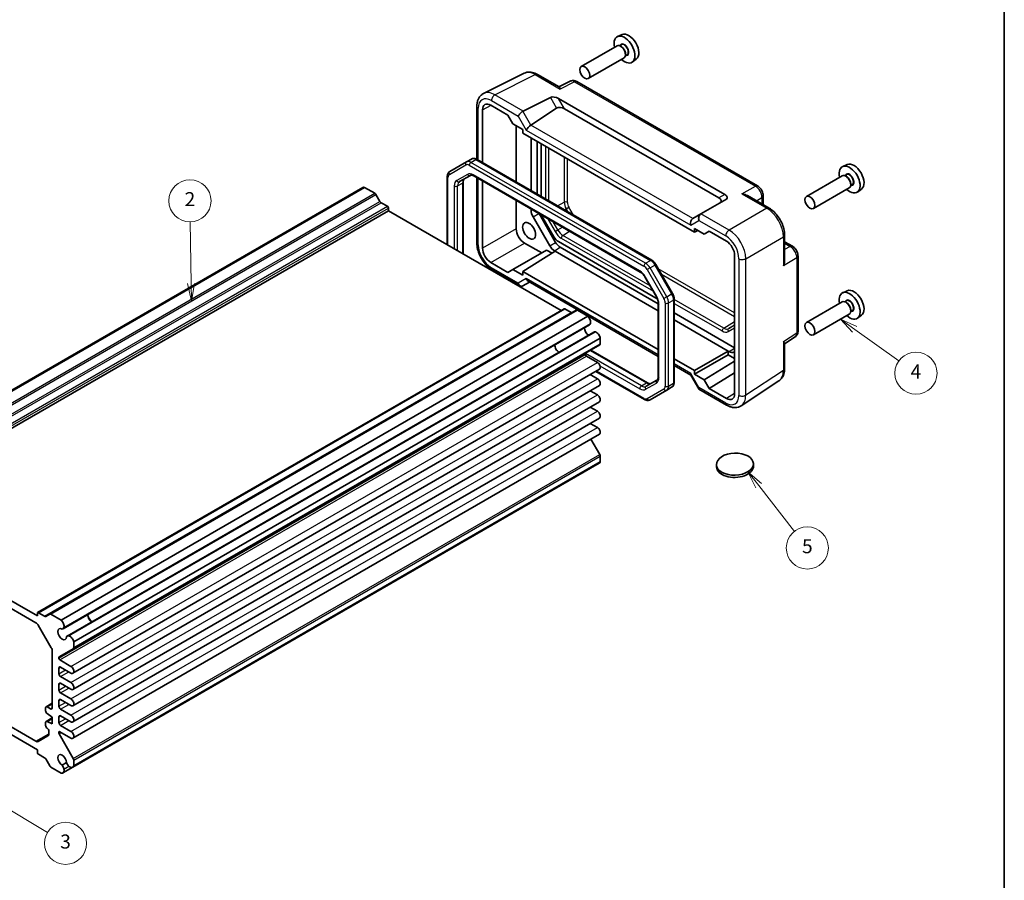
# Model space of a CAD drawing. Units: millimetres. Extents: x 22 to 2789, y 12 to 574.
# Drawn here: x 398 to 608, y 153 to 337 of the extents above; entities that cross this region are included whole.
import ezdxf

# ---------------------------------------------------------------- set-up
doc = ezdxf.new("R2010")
doc.units = ezdxf.units.MM
doc.header["$LTSCALE"] = 1.5
for name, color, linetype, lineweight in [('Border (ISO)', 7, 'Continuous', 35), ('Visible (ISO)', 7, 'Continuous', 35), ('Visible Narrow (ISO)', 7, 'Continuous', 25)]:
    doc.layers.add(name, color=color, linetype=linetype, lineweight=lineweight)
doc.layers.add('Symbol (TK)', color=100, linetype='Continuous', lineweight=18, true_color=0x00ff3f)
doc.styles.add('Note Text (TK2)', font='MS PGothic.ttf')

# ---------------------------------------------------------------- blocks, each defined once
blk = doc.blocks.new('図面枠 tk図枠')
at = {"layer": 'Border (ISO)'}
blk.add_line((405.5, 289), (405.5, 8), dxfattribs=at)
blk = doc.blocks.new('バルーン1')
at = {"layer": 'Symbol (TK)', "color": 100, "true_color": 0x00ff40}
for p, q in [((289.74, 187.3), (289.62, 196.08)), ((289.24, 187.3), (289.77, 184.8)), ((289.74, 187.3), (289.77, 184.8)), ((289.77, 184.8), (290.24, 187.31))]:
    blk.add_line(p, q, dxfattribs=at)
at = {"layer": 'Symbol (TK)'}
blk.add_circle((289.57, 199.08), 3, dxfattribs=at)
at = {"layer": 'Symbol (TK)', "color": 7, "insert": (289.57, 199.06), "char_height": 2, "attachment_point": 5, "style": 'Note Text (TK2)'}
blk.add_mtext('2', dxfattribs=at)
blk = doc.blocks.new('バルーン3')
at = {"layer": 'Symbol (TK)', "color": 100, "true_color": 0x00ff40}
for p, q in [((384.2, 180.77), (382.16, 182.23)), ((384.49, 181.18), (382.16, 182.23)), ((382.16, 182.23), (383.91, 180.37)), ((384.2, 180.77), (390.48, 176.28))]:
    blk.add_line(p, q, dxfattribs=at)
at = {"layer": 'Symbol (TK)'}
blk.add_circle((392.92, 174.54), 3, dxfattribs=at)
at = {"layer": 'Symbol (TK)', "color": 7, "insert": (392.92, 174.52), "char_height": 2, "attachment_point": 5, "style": 'Note Text (TK2)'}
blk.add_mtext('4', dxfattribs=at)
blk = doc.blocks.new('バルーン4')
at = {"layer": 'Symbol (TK)', "color": 100, "true_color": 0x00ff40}
for p, q in [((370.55, 158.53), (369.01, 160.51)), ((370.94, 158.84), (369.01, 160.51)), ((369.01, 160.51), (370.15, 158.23)), ((370.55, 158.53), (375.62, 152.01))]:
    blk.add_line(p, q, dxfattribs=at)
at = {"layer": 'Symbol (TK)'}
blk.add_circle((377.46, 149.65), 3, dxfattribs=at)
at = {"layer": 'Symbol (TK)', "color": 7, "insert": (377.46, 149.64), "char_height": 2, "attachment_point": 5, "style": 'Note Text (TK2)'}
blk.add_mtext('5', dxfattribs=at)
blk = doc.blocks.new('バルーン5')
at = {"layer": 'Symbol (TK)', "color": 100, "true_color": 0x00ff40}
for p, q in [((260.8, 114.23), (258.66, 115.52)), ((261.06, 114.66), (258.66, 115.52)), ((258.66, 115.52), (260.54, 113.8)), ((260.8, 114.23), (269.3, 109.13))]:
    blk.add_line(p, q, dxfattribs=at)
at = {"layer": 'Symbol (TK)'}
blk.add_circle((271.86, 107.59), 3, dxfattribs=at)
at = {"layer": 'Symbol (TK)', "color": 7, "insert": (271.86, 107.59), "char_height": 2, "attachment_point": 5, "style": 'Note Text (TK2)'}
blk.add_mtext('3', dxfattribs=at)

msp = doc.modelspace()

# ---------------------------------------------------------------- linework, layer by layer
for p, q in [((510.2603, 310.272), (510.2603, 299.0309)), ((510.9549, 298.6299), (510.9549, 309.871)), ((514.2735, 307.955), (514.2735, 298.2969)), ((514.9681, 298.2899), (514.9681, 307.554)), ((512.8547, 297.533), (514.2735, 298.2969)), ((514.3287, 296.682), (514.6912, 296.8913)), ((514.6912, 296.8913), (515.2823, 297.2326)), ((514.6912, 296.8913), (515.0537, 296.2634)), ((516.2358, 295.5809), (515.2823, 297.2326)), ((510.8143, 294.653), (510.9246, 294.7166)), ((510.8143, 294.653), (512.3193, 292.0462)), ((512.9104, 292.3874), (511.8862, 294.1614)), ((512.3193, 292.0462), (512.9104, 292.3874)), ((512.9104, 292.3874), (513.9346, 292.9788)), ((513.6568, 290.6343), (533.3046, 279.2906)), ((513.998, 291.2393), (515.423, 292.1195)), ((532.6101, 280.4936), (513.998, 291.2393)), ((550.6711, 274.7001), (534.3502, 284.123)), ((535.0448, 282.92), (550.6711, 273.8981)), ((548.3232, 271.4217), (537.7541, 277.5238)), ((537.7541, 276.7218), (547.982, 270.8167)), ((548.3232, 271.4217), (550.6711, 272.8719)), ((549.3194, 270.6842), (550.6711, 271.4646)), ((549.4108, 271.3139), (550.6711, 272.1152)), ((550.6711, 272.0416), (549.4108, 271.3139))]:
    msp.add_line(p, q)
for centre, major_axis, ratio, start_param, end_param in [((514.6145, 298.0858), (0.5, 0), 0.57735027, 0.78539816, 2.32128791), ((515.6996, 297.4735), (1.0084, -1.7466), 0.57735027, 3.92699082, 4.71238898), ((516.0409, 297.6705), (-0.7586, 1.3139), 0.57735027, 0.78539816, 1.57079633), ((512.1518, 295.4252), (1.3375, -2.3165), 0.57735027, 4.63302337, 4.71238898), ((513.998, 293.0154), (-1.0876, 1.8838), 0.57735027, 1.57079633, 2.35619449), ((513.6568, 292.8184), (1.3375, -2.3165), 0.57735027, 4.71238898, 5.49778714), ((514.0104, 290.8384), (-0.25, -0.433), 0.57735027, 3.9618974, 5.49778714), ((548.3355, 271.0208), (0.25, 0.433), 0.57735027, 0.82030475, 2.35619449), ((548.3232, 273.1977), (1.0876, -1.8838), 0.57735027, 5.49778714, 6.28318531), ((549.673, 270.8883), (-0.25, 0.433), 0.81649658, 0.03490659, 1.57079633), ((547.982, 273.0007), (1.3375, -2.3165), 0.57735027, 5.49778714, 6.28318531)]:
    msp.add_ellipse(centre, major_axis=major_axis, ratio=ratio, start_param=start_param, end_param=end_param)
at = {"layer": 'Visible (ISO)'}
for p, q in [((526.6404, 334.1289), (525.6679, 333.6986)), ((525.551, 331.7328), (517.9072, 327.3196)), ((526.4467, 331.9613), (526.0906, 331.7556)), ((526.4778, 331.5564), (526.301, 331.6585)), ((527.051, 329.1347), (519.4072, 324.7215)), ((527.6967, 329.7962), (527.3406, 329.5906)), ((527.3616, 330.0255), (527.3616, 329.8214)), ((529.6708, 328.88), (528.8119, 328.253)), ((497.0724, 321.557), (505.7076, 325.8697)), ((508.5825, 325.6045), (513.2083, 322.9338)), ((515.5446, 324.1573), (513.1557, 322.9642)), ((555.5649, 301.7888), (516.9734, 324.0696)), ((505.4845, 317.7848), (511.3133, 320.6958)), ((513.0451, 320.484), (548.5936, 299.96)), ((495.6205, 318.7939), (495.6205, 307.4824)), ((496.8256, 306.7875), (496.8256, 318.0289)), ((498.5931, 319.0493), (502.2703, 316.9263)), ((507.1773, 314.7957), (512.6366, 318.4038)), ((514.3191, 318.2775), (547.3197, 299.2245)), ((502.2703, 316.9263), (503.3309, 315.0892)), ((503.3309, 315.0892), (505.4163, 313.8852)), ((504.02, 314.6913), (504.02, 302.6337)), ((505.4163, 313.8852), (505.4163, 313.0687)), ((505.4163, 313.0687), (542.0804, 291.9007)), ((507.202, 300.7966), (507.202, 312.0377)), ((508.4748, 311.3028), (508.4748, 300.0618)), ((509.3233, 310.8129), (509.3233, 299.5719)), ((493.4028, 306.9154), (494.4634, 307.5278)), ((532.9585, 285.9261), (495.6634, 307.4584)), ((493.4028, 306.9154), (489.8471, 304.8625)), ((574.7236, 306.3681), (573.7512, 305.9377)), ((489.3072, 289.2403), (489.3072, 303.7886)), ((491.9185, 302.7098), (494.2315, 304.0452)), ((494.9815, 303.9214), (530.5191, 283.4037)), ((495.6205, 303.5524), (495.6205, 289.6173)), ((496.8256, 288.5126), (496.8256, 302.8567)), ((573.6342, 303.9719), (565.9904, 299.5587)), ((574.53, 304.2004), (574.1738, 303.9947)), ((574.561, 303.7955), (574.3842, 303.8976)), ((358.8271, 236.536), (471.2571, 301.4475)), ((359.2137, 236.5681), (471.6437, 301.4796)), ((473.8216, 300.2222), (471.6437, 301.4796)), ((492.7114, 302.6107), (492.7114, 287.2749)), ((575.1342, 301.3738), (567.4904, 296.9606)), ((575.78, 302.0353), (575.4238, 301.8297)), ((575.4449, 302.2646), (575.4449, 302.0605)), ((577.7541, 301.1192), (576.8951, 300.4922)), ((474.9251, 298.4799), (474.0716, 299.9583)), ((504.02, 298.703), (504.02, 292.6664)), ((548.9112, 298.9887), (543.4757, 295.8505)), ((553.3903, 299.7348), (558.0161, 297.064)), ((556.7715, 299.6988), (556.7715, 297.7826)), ((364.2957, 231.5927), (476.7257, 296.5042)), ((476.5136, 297.4432), (475.1751, 298.216)), ((476.7257, 296.5042), (476.7257, 297.0758)), ((513.6195, 275.2036), (476.7257, 296.5042)), ((507.202, 296.5682), (507.202, 296.8658)), ((511.1719, 289.0159), (507.6162, 295.1744)), ((508.9041, 295.8831), (512.4447, 289.7507)), ((509.7376, 294.9643), (512.0506, 290.958)), ((543.4515, 295.8365), (541.7335, 294.8447)), ((543.4515, 295.8365), (543.4757, 295.8505)), ((542.0804, 291.9007), (542.0804, 292.7172)), ((542.0804, 292.7172), (544.1657, 291.5132)), ((542.0804, 291.9007), (542.8126, 292.2944)), ((544.1657, 291.5132), (545.2264, 292.1256)), ((545.2264, 292.1256), (548.9036, 290.0025)), ((561.3428, 291.302), (561.3428, 285.9606)), ((503.3309, 283.9406), (510.5254, 288.0943)), ((505.7875, 289.605), (509.4648, 287.4819)), ((510.5254, 288.0943), (511.6811, 287.4271)), ((513.0506, 289.9024), (534.1581, 277.716)), ((513.4447, 288.6951), (534.3499, 276.6254)), ((561.3428, 289.8649), (563.0023, 288.9068)), ((505.4163, 283.5531), (512.3639, 287.8493)), ((512.3639, 287.8493), (512.1719, 287.9602)), ((512.3639, 287.8493), (534.3499, 275.1557)), ((550.6711, 286.9411), (550.6711, 257.4249)), ((564.2089, 270.8326), (564.2089, 286.8168)), ((502.2703, 283.3282), (498.5931, 285.4512)), ((498.9473, 283.8553), (504.8736, 280.4337)), ((503.3309, 283.9406), (502.2703, 283.3282)), ((505.4163, 282.7366), (503.3309, 283.9406)), ((537.3971, 278.8456), (533.8415, 285.0042)), ((534.3499, 266.8482), (505.4163, 283.5531)), ((505.4163, 283.5531), (505.4163, 282.7366)), ((531.5861, 282.2672), (533.8991, 278.2609)), ((505.4594, 280.4337), (506.8849, 281.2567)), ((506.592, 281.4258), (534.3499, 265.3998)), ((537.7541, 259.8667), (537.7541, 277.6199)), ((574.7236, 279.4237), (573.7512, 278.9933)), ((401.8345, 210.6645), (514.2645, 275.5759)), ((515.753, 274.7883), (514.4145, 275.5611)), ((534.3499, 276.7686), (534.3499, 261.0446)), ((573.6342, 277.0275), (565.9904, 272.6143)), ((574.53, 277.256), (574.1738, 277.0503)), ((574.561, 276.8511), (574.3842, 276.9532)), ((404.4266, 210.3449), (516.8565, 275.2563)), ((406.8545, 209.0627), (519.2844, 273.9742)), ((519.2844, 273.9742), (517.1065, 275.2316)), ((537.7541, 274.66), (550.6711, 267.2024)), ((575.1342, 274.4294), (567.4904, 270.0163)), ((575.78, 275.0909), (575.4238, 274.8853)), ((575.4449, 275.3202), (575.4449, 275.1161)), ((577.7541, 274.1748), (576.8951, 273.5478)), ((407.2526, 207.2129), (519.6826, 272.1244)), ((537.7541, 273.1903), (549.2749, 266.5388)), ((408.1477, 205.6626), (520.5777, 270.574)), ((409.5506, 204.3929), (521.9806, 269.3043)), ((521.9806, 268.0959), (521.9806, 269.3043)), ((561.3428, 268.0791), (563.5705, 269.5514)), ((409.447, 202.9556), (521.877, 267.867)), ((561.3428, 268.1398), (561.3428, 262.7984)), ((518.7986, 265.8244), (518.7986, 265.9883)), ((521.3618, 264.0995), (519.0107, 265.4569)), ((519.935, 266.7458), (532.0798, 259.734)), ((542.0804, 262.385), (549.2749, 266.5388)), ((542.0804, 261.5685), (549.2749, 265.7223)), ((549.4669, 266.4279), (549.2749, 266.5388)), ((549.2749, 266.5388), (549.2749, 265.7223)), ((549.2749, 265.7223), (550.6711, 264.9162)), ((550.6711, 266.4467), (550.4669, 266.3289)), ((542.0804, 262.385), (537.7541, 264.8828)), ((537.7541, 263.4344), (541.2939, 261.3907)), ((544.1657, 260.3646), (550.6711, 264.3874)), ((409.3694, 197.7158), (521.7993, 262.6273)), ((521.3618, 260.6294), (519.8504, 261.5021)), ((531.3978, 256.1969), (521.0297, 262.183)), ((541.2795, 261.4156), (542.9979, 258.4393)), ((542.0804, 261.5685), (542.0804, 262.385)), ((544.1657, 260.3646), (542.0804, 261.5685)), ((545.2264, 258.5275), (550.6711, 261.8944)), ((409.3694, 194.2457), (521.7993, 259.1572)), ((534.0821, 260.3332), (531.7691, 258.9978)), ((536.1535, 258.1805), (537.2141, 258.7928)), ((545.2264, 258.5275), (544.1657, 260.3646)), ((552.0825, 254.8541), (560.135, 260.1761)), ((521.3618, 257.1593), (519.8504, 258.0319)), ((532.5978, 256.1276), (536.1535, 258.1805)), ((543.0373, 258.3999), (548.9636, 254.9784)), ((548.9036, 256.4044), (545.2264, 258.5275)), ((409.3694, 190.7756), (521.7993, 255.6871)), ((521.3618, 253.6892), (519.8504, 254.5618)), ((409.3694, 187.3055), (521.7993, 252.217)), ((521.3618, 250.2191), (519.8504, 251.0917)), ((409.3694, 183.8354), (521.7993, 248.7469)), ((521.877, 244.4278), (519.9874, 247.7007)), ((521.9806, 242.8709), (521.9806, 244.0793)), ((409.3295, 177.6407), (521.7595, 242.5522)), ((409.5506, 177.9594), (521.9806, 242.8709)), ((546.7743, 242.2524), (546.7891, 241.7714)), ((554.6706, 242.4955), (554.6854, 242.0144)), ((364.2957, 231.5927), (401.7724, 209.9556)), ((364.5886, 229.7906), (401.4795, 208.4917)), ((401.7724, 209.9556), (401.7724, 210.5271)), ((401.9845, 210.6496), (403.323, 209.8768)), ((403.573, 209.8521), (404.4266, 210.3449)), ((404.6766, 210.3201), (406.8545, 209.0627)), ((401.9795, 207.9639), (404.7473, 203.1699)), ((409.5506, 204.3929), (409.5506, 203.1845)), ((404.9544, 202.473), (404.9544, 190.3188)), ((409.447, 202.9556), (406.4307, 201.2141)), ((406.3686, 201.0768), (406.3686, 200.9129)), ((406.5807, 200.5455), (408.9319, 199.188)), ((406.3686, 198.8308), (406.3686, 197.6061)), ((408.9319, 197.7592), (406.7222, 199.0349)), ((406.7222, 196.9937), (408.9319, 195.7179)), ((408.9319, 194.289), (406.7222, 195.5648)), ((406.3686, 195.3607), (406.3686, 194.136)), ((406.7222, 193.5236), (408.9319, 192.2478)), ((406.3686, 191.8906), (406.3686, 190.6658)), ((408.9319, 190.8189), (406.7222, 192.0947)), ((401.4795, 183.1803), (389.1909, 190.2751)), ((403.5402, 190.3188), (403.5402, 189.7065)), ((403.6437, 190.5477), (404.9544, 191.3044)), ((404.6008, 190.1147), (403.8937, 190.523)), ((406.7222, 190.0535), (408.9319, 188.7777)), ((401.7724, 181.3782), (389.1909, 188.6421)), ((403.5402, 187.1753), (403.5402, 186.5629)), ((403.6437, 187.4042), (404.9544, 188.1609)), ((403.8937, 189.0941), (404.9544, 188.3592)), ((403.8937, 187.3794), (404.9544, 187.9918)), ((404.9544, 186.8895), (403.8937, 187.3794)), ((404.9544, 188.3592), (404.9544, 186.8895)), ((406.3686, 188.4205), (406.3686, 187.1957)), ((408.9319, 187.3488), (406.7222, 188.6246)), ((404.2473, 185.3382), (404.2473, 184.7783)), ((406.3686, 185.1137), (406.3686, 184.9498)), ((408.9319, 183.8787), (406.5807, 185.2361)), ((406.7222, 186.5834), (408.9319, 185.3076)), ((404.0402, 184.3205), (401.9795, 183.1308)), ((406.4307, 184.7407), (409.447, 179.5163)), ((401.7724, 180.8066), (401.7724, 181.3782)), ((403.323, 179.6665), (401.9845, 180.4392)), ((404.4266, 177.9241), (403.573, 179.4025)), ((409.5506, 179.1679), (409.5506, 177.9594)), ((406.8545, 176.4028), (404.6766, 177.6602)), ((408.0021, 178.6247), (407.0525, 178.0765)), ((407.241, 176.4349), (409.3295, 177.6407))]:
    msp.add_line(p, q, dxfattribs=at)
for centre, major_axis, ratio, start_param, end_param in [((528.0617, 331.4503), (-1.5181, 2.6295), 0.57735027, 3.20349601, 6.22128195), ((527.1424, 330.9195), (1.575, -2.728), 0.57735027, 5.20870634, 10.49925693), ((526.301, 330.4337), (-0.75, 1.299), 0.57735027, 3.14159265, 6.28318531), ((526.4778, 330.5358), (0.625, -1.0825), 0.57735027, 0.78539816, 2.35619449), ((498.5936, 317.0075), (-1.2504, 2.1657), 0.57717444, 5.49793944, 7.06843118), ((512.3133, 320.1185), (-1.2287, 0.3305), 0.48674213, 4.21083491, 5.78163123), ((505.1665, 317.1239), (0.7294, 0.7294), 0.31783725, 0.87035739, 2.44115372), ((506.1665, 316.5465), (-0.7071, 1.2247), 0.57735027, 6.24827872, 6.28318531), ((513.6366, 317.8265), (-1.1976, 0.3224), 0.54933224, 4.26036158, 5.8311579), ((506.8849, 314.1475), (-0.7294, -0.7294), 0.31783725, 4.04685663, 5.58274637), ((506.1773, 315.373), (1.1976, -0.3224), 0.54933224, 5.79625132, 5.8311579), ((575.2257, 303.1587), (1.575, -2.728), 0.57735027, 5.20870634, 10.49925693), ((576.1449, 303.6894), (-1.5181, 2.6295), 0.57735027, 3.20349601, 6.22128195), ((574.3842, 302.6728), (-0.75, 1.299), 0.57735027, 3.14159265, 6.28318531), ((574.561, 302.7749), (0.625, -1.0825), 0.57735027, 0.78539816, 2.35619449), ((471.8563, 300.4097), (-0.5992, 1.0378), 0.57735027, 5.75140029, 6.28318531), ((473.8216, 299.8139), (-0.25, 0.433), 0.57735027, 4.71238898, 5.49778714), ((546.5879, 298.802), (1.2288, -0.3024), 0.52762857, 5.78055748, 7.3513538), ((547.9112, 299.566), (1.1979, -0.3465), 0.50676513, 5.82992283, 7.40071916), ((475.1751, 298.6242), (-0.25, 0.433), 0.57735027, 1.57079633, 2.35619449), ((476.5136, 297.1982), (-0.15, 0.2598), 0.57735027, 3.92699082, 5.49778714), ((508.6162, 295.7518), (-1, 1.7321), 0.57735027, 0.78539816, 1.57079633), ((510.7376, 295.5416), (1, -1.7321), 0.57735027, 4.38157337, 4.71238898), ((542.026, 293.8588), (0, -1.0668), 0.71743894, 3.56919832, 5.10508806), ((542.7335, 294.2673), (-1.2288, 0.3024), 0.52762857, 5.78055748, 5.81546406), ((543.7444, 294.8509), (0, 1.0668), 0.71743894, 0.39269908, 1.96349541), ((505.7881, 291.6462), (1.25, -2.1651), 0.57752615, 3.92714311, 5.49763485), ((513.0506, 291.5354), (1, -1.7321), 0.57735027, 4.71238898, 5.49778714), ((498.5936, 287.4925), (1.25, -2.1651), 0.57752615, 3.92714311, 5.49763485), ((512.1719, 289.5932), (-1, 1.7321), 0.57735027, 1.57079633, 2.35619449), ((513.4447, 290.3281), (1, -1.7321), 0.57735027, 4.71238898, 5.49778714), ((548.9031, 287.9613), (-1.25, 2.1651), 0.57752615, 3.92714311, 5.49763485), ((506.8849, 282.4114), (0, -1.0668), 0.71743894, 5.10508806, 5.89048623), ((505.1665, 281.4193), (0, 1.0668), 0.71743894, 1.96349541, 3.53429174), ((576.1449, 276.745), (-1.5181, 2.6295), 0.57735027, 3.20349601, 6.22128195), ((575.2257, 276.2143), (1.575, -2.728), 0.57735027, 5.20870634, 10.49925693), ((514.4145, 275.3161), (-0.15, 0.2598), 0.57735027, 5.49778714, 6.28318531), ((574.3842, 275.7285), (-0.75, 1.299), 0.57735027, 3.14159265, 6.28318531), ((574.561, 275.8305), (0.625, -1.0825), 0.57735027, 0.78539816, 2.35619449), ((515.753, 275.1966), (0.25, -0.433), 0.57735027, 5.49778714, 6.28318531), ((517.1065, 274.8233), (-0.25, 0.433), 0.57735027, 5.49778714, 6.28318531), ((519.0718, 273.1498), (-0.5992, 1.0378), 0.57735027, 3.65700518, 5.244174), ((519.5057, 270.9887), (0.6553, -1.1349), 0.57735027, 3.96049341, 5.46428455), ((519.1201, 273.0987), (0.5625, -0.9743), 0.57735027, 0, 0.52359878), ((521.1402, 269.5998), (-0.5625, 0.9743), 0.57735027, 5.75958653, 6.28318531), ((521.1603, 269.5324), (-0.5992, 1.0378), 0.57735027, 4.18060396, 5.76777278), ((513.1417, 267.3145), (-0.625, 1.0825), 0.57735027, 0.77262207, 2.36897059), ((521.627, 268.3001), (0.25, -0.433), 0.57735027, 0, 0.78539816), ((519.0107, 265.8658), (-0.15, 0.2598), 0.57735027, 0, 0.78539816), ((519.0107, 265.7019), (-0.15, 0.2598), 0.57735027, 0.78539816, 2.35619449), ((549.4669, 268.0609), (1, -1.7321), 0.57735027, 5.49778714, 6.28318531), ((521.3618, 263.3851), (0.4375, -0.7578), 0.57735027, 0, 2.35619449), ((542.026, 262.1227), (-0.7294, -0.7294), 0.31783725, 5.58274637, 6.19822608), ((521.3618, 259.915), (0.4375, -0.7578), 0.57735027, 0, 2.35619449), ((543.7444, 259.1464), (0.7294, 0.7294), 0.31783725, 2.44115372, 3.22655188), ((521.3618, 256.4448), (0.4375, -0.7578), 0.57735027, 0, 2.35619449), ((548.9031, 258.4463), (1.2504, -2.1657), 0.57717444, 5.49793944, 7.06843118), ((521.3618, 252.9747), (0.4375, -0.7578), 0.57735027, 0, 2.35619449), ((521.3618, 249.5046), (0.4375, -0.7578), 0.57735027, 0, 2.35619449), ((521.627, 244.2835), (-0.25, 0.433), 0.57735027, 3.92699082, 4.71238898), ((521.1603, 243.59), (0.5992, -1.0378), 0.57735027, 0, 0.53178502), ((550.7372, 241.8929), (3.9481, 0.1215), 0.5971478, 3.14159265, 6.28318531), ((401.9845, 210.4046), (-0.15, 0.2598), 0.57735027, 5.49778714, 7.06858347), ((404.6766, 209.9118), (-0.25, 0.433), 0.57735027, 5.49778714, 6.28318531), ((413.4397, 209.7515), (0.6553, -1.1349), 0.57735027, 3.96049341, 5.46428455), ((413.4397, 209.7515), (0.625, -1.0825), 0.57735027, 3.91421472, 5.51056324), ((401.4795, 207.6752), (0.5, -0.866), 0.57735027, 1.57079633, 2.35619449), ((403.323, 210.2851), (0.25, -0.433), 0.57735027, 5.49778714, 6.28318531), ((406.6418, 208.2383), (0.5992, -1.0378), 0.57735027, 0.51541253, 2.10258135), ((407.0757, 206.0772), (0.6553, -1.1349), 0.57735027, 2.3811966, 7.04358136), ((406.6901, 208.1872), (0.5625, -0.9743), 0.57735027, 5.97082909, 6.80678408), ((408.7102, 204.6883), (-0.5625, 0.9743), 0.57735027, 5.75958653, 6.59554152), ((408.7303, 204.6209), (0.5992, -1.0378), 0.57735027, 1.03901131, 2.62618012), ((404.2473, 202.8813), (0.5, -0.866), 0.57735027, 0.78539816, 1.57079633), ((409.197, 203.3886), (0.25, -0.433), 0.57735027, 0, 0.78539816), ((406.5807, 200.9543), (-0.15, 0.2598), 0.57735027, 0, 0.78539816), ((406.5807, 200.7904), (0.15, -0.2598), 0.57735027, 3.92699082, 5.49778714), ((406.7222, 198.6267), (-0.25, 0.433), 0.57735027, 5.49778714, 7.06858347), ((408.9319, 198.4736), (0.4375, -0.7578), 0.57735027, 5.49778714, 8.6393798), ((406.7222, 197.4019), (0.25, -0.433), 0.57735027, 3.92699082, 5.49778714), ((406.7222, 195.1566), (-0.25, 0.433), 0.57735027, 5.49778714, 7.06858347), ((408.9319, 195.0035), (0.4375, -0.7578), 0.57735027, 5.49778714, 8.6393798), ((406.7222, 193.9318), (0.25, -0.433), 0.57735027, 3.92699082, 5.49778714), ((406.7222, 191.6865), (-0.25, 0.433), 0.57735027, 5.49778714, 7.06858347), ((408.9319, 191.5334), (0.4375, -0.7578), 0.57735027, 5.49778714, 8.6393798), ((403.8937, 190.1147), (-0.25, 0.433), 0.57735027, 5.49778714, 7.06858347), ((403.8937, 189.5023), (0.25, -0.433), 0.57735027, 3.92699082, 5.49778714), ((404.6008, 190.523), (0.25, -0.433), 0.57735027, 5.49778714, 7.06858347), ((406.7222, 190.4617), (0.25, -0.433), 0.57735027, 3.92699082, 5.49778714), ((403.8937, 186.9712), (-0.25, 0.433), 0.57735027, 5.49778714, 7.06858347), ((406.7222, 188.2164), (-0.25, 0.433), 0.57735027, 5.49778714, 7.06858347), ((406.7222, 186.9916), (0.25, -0.433), 0.57735027, 3.92699082, 5.49778714), ((408.9319, 188.0633), (0.4375, -0.7578), 0.57735027, 5.49778714, 8.6393798), ((403.8937, 186.3588), (0.25, -0.433), 0.57735027, 3.92699082, 5.49778714), ((403.8937, 185.5423), (0.25, -0.433), 0.57735027, 0.78539816, 2.35619449), ((406.5807, 184.9912), (-0.15, 0.2598), 0.57735027, 5.49778714, 7.06858347), ((408.9319, 184.5931), (0.4375, -0.7578), 0.57735027, 5.49778714, 8.6393798), ((401.4795, 183.9968), (0.5, -0.866), 0.57735027, 5.49778714, 6.28318531), ((403.5402, 185.1865), (0.5, -0.866), 0.57735027, 0, 0.78539816), ((406.5807, 184.8273), (0.15, -0.2598), 0.57735027, 3.92699082, 4.71238898), ((401.9845, 180.6842), (-0.15, 0.2598), 0.57735027, 0.78539816, 2.35619449), ((403.323, 179.2582), (-0.25, 0.433), 0.57735027, 4.71238898, 5.49778714), ((407.0757, 179.1328), (-0.6553, 1.1349), 0.57735027, 3.95199293, 8.61437768), ((409.197, 179.372), (0.25, -0.433), 0.57735027, 0.78539816, 1.57079633), ((404.6766, 178.0685), (-0.25, 0.433), 0.57735027, 1.57079633, 2.35619449), ((406.6418, 177.4727), (0.5992, -1.0378), 0.57735027, 5.75140029, 7.3385691), ((406.6901, 177.4681), (0.5625, -0.9743), 0.57735027, 1.04719755, 1.88315254), ((408.7102, 178.6344), (-0.5625, 0.9743), 0.57735027, 1.25844011, 2.0943951), ((408.7303, 178.6785), (0.5992, -1.0378), 0.57735027, 5.22780151, 6.81497033)]:
    msp.add_ellipse(centre, major_axis=major_axis, ratio=ratio, start_param=start_param, end_param=end_param, dxfattribs=at)
for centre, major_axis, ratio in [((518.6572, 326.0206), (-0.75, 1.299), 0.57735027), ((566.7404, 298.2597), (-0.75, 1.299), 0.57735027), ((506.7778, 292.2176), (0.9748, -1.6883), 0.57735027), ((566.7404, 271.3153), (-0.75, 1.299), 0.57735027), ((550.7224, 242.374), (-3.9481, -0.1215), 0.5971478)]:
    msp.add_ellipse(centre, major_axis=major_axis, ratio=ratio, dxfattribs=at)
for points, knots in [([(508.5825, 325.6045), (508.4035, 325.7079), (508.2203, 325.7982), (507.8463, 325.9489), (507.6554, 326.0093), (507.2672, 326.0947), (507.0698, 326.1197), (506.6726, 326.1274), (506.4728, 326.1099), (506.0806, 326.0262), (505.8884, 325.9599), (505.7076, 325.8697)], [-0.784789176, -0.784789176, -0.784789176, -0.784789176, -0.634804167, -0.634804167, -0.484819157, -0.484819157, -0.334834148, -0.334834148, -0.184849139, -0.184849139, -0.03486413, -0.03486413, -0.03486413, -0.03486413]), ([(516.9734, 324.0696), (516.9006, 324.1116), (516.8235, 324.1499), (516.6593, 324.216), (516.5721, 324.244), (516.3866, 324.2848), (516.2882, 324.2977), (516.082, 324.3016), (515.9742, 324.2926), (515.757, 324.2463), (515.6478, 324.2089), (515.5446, 324.1573)], [-0.784789176, -0.784789176, -0.784789176, -0.784789176, -0.634804167, -0.634804167, -0.484819157, -0.484819157, -0.334834148, -0.334834148, -0.184849139, -0.184849139, -0.03486413, -0.03486413, -0.03486413, -0.03486413]), ([(513.2083, 322.9337), (513.2446, 322.9125), (513.2788, 322.8698), (513.3522, 322.7292), (513.3901, 322.6193), (513.4246, 322.4988)], [0.642080051, 0.642080051, 0.642080051, 0.642080051, 0.693083598, 0.693083598, 0.758454648, 0.758454648, 0.758454648, 0.758454648]), ([(495.6205, 318.7939), (495.6205, 319.0198), (495.6365, 319.2422), (495.7044, 319.6769), (495.7564, 319.8892), (495.9016, 320.2981), (495.995, 320.4948), (496.228, 320.8622), (496.3678, 321.0327), (496.6913, 321.331), (496.8748, 321.4583), (497.0724, 321.557)], [-0.784789176, -0.784789176, -0.784789176, -0.784789176, -0.620858515, -0.620858515, -0.456927853, -0.456927853, -0.292997192, -0.292997192, -0.129066531, -0.129066531, 0.03486413, 0.03486413, 0.03486413, 0.03486413]), ([(495.6634, 307.4584), (495.592, 307.4997), (495.5182, 307.5358), (495.3659, 307.5959), (495.2874, 307.6198), (495.1258, 307.6525), (495.0428, 307.6612), (494.8743, 307.6593), (494.7888, 307.6487), (494.6213, 307.6049), (494.5394, 307.5716), (494.4634, 307.5278)], [4.71238898, 4.71238898, 4.71238898, 4.71238898, 4.869468613, 4.869468613, 5.026548246, 5.026548246, 5.183627878, 5.183627878, 5.340707511, 5.340707511, 5.497787144, 5.497787144, 5.497787144, 5.497787144]), ([(489.3072, 303.7886), (489.3072, 303.8712), (489.3128, 303.9531), (489.3369, 304.1151), (489.3554, 304.195), (489.4079, 304.3513), (489.4419, 304.4275), (489.5278, 304.5726), (489.5798, 304.6413), (489.7015, 304.7644), (489.7712, 304.8187), (489.8471, 304.8625)], [0, 0, 0, 0, 0.157079633, 0.157079633, 0.314159265, 0.314159265, 0.471238898, 0.471238898, 0.628318531, 0.628318531, 0.785398163, 0.785398163, 0.785398163, 0.785398163]), ([(492.9791, 303.3222), (492.953, 303.3071), (492.9286, 303.2885), (492.8806, 303.2399), (492.8569, 303.2097), (492.8117, 303.1332), (492.7902, 303.087), (492.7535, 302.9776), (492.7382, 302.9145), (492.7171, 302.7731), (492.7114, 302.6949), (492.7114, 302.6107)], [5.497787144, 5.497787144, 5.497787144, 5.497787144, 5.654866776, 5.654866776, 5.811946409, 5.811946409, 5.969026042, 5.969026042, 6.126105675, 6.126105675, 6.283185307, 6.283185307, 6.283185307, 6.283185307]), ([(494.2315, 304.0452), (494.2576, 304.0603), (494.2859, 304.0721), (494.352, 304.0894), (494.39, 304.0948), (494.4788, 304.0958), (494.5296, 304.0912), (494.6427, 304.0684), (494.705, 304.05), (494.8379, 303.9976), (494.9085, 303.9635), (494.9815, 303.9214)], [0.785398163, 0.785398163, 0.785398163, 0.785398163, 0.942477796, 0.942477796, 1.099557429, 1.099557429, 1.256637061, 1.256637061, 1.413716694, 1.413716694, 1.570796327, 1.570796327, 1.570796327, 1.570796327]), ([(556.7715, 299.6988), (556.7715, 299.8749), (556.7482, 300.0435), (556.6696, 300.3688), (556.6138, 300.5253), (556.4753, 300.8255), (556.3925, 300.9689), (556.2018, 301.2389), (556.0941, 301.3655), (555.8518, 301.5963), (555.7174, 301.7007), (555.5649, 301.7888)], [-0.78478918, -0.78478918, -0.78478918, -0.78478918, -0.47087351, -0.47087351, -0.15695784, -0.15695784, 0.15695784, 0.15695784, 0.47087351, 0.47087351, 0.78478918, 0.78478918, 0.78478918, 0.78478918]), ([(552.2234, 300.0983), (552.4399, 300.0746), (552.6751, 300.0272), (553.0732, 299.8949), (553.2402, 299.821), (553.3902, 299.7347)], [0, 0, 0, 0, 0.065804439, 0.065804439, 0.116377912, 0.116377912, 0.116377912, 0.116377912]), ([(561.3428, 291.302), (561.3428, 291.7346), (561.2844, 292.1799), (561.0685, 293.072), (560.9108, 293.5187), (560.5114, 294.3842), (560.2696, 294.8029), (559.7198, 295.5816), (559.4118, 295.9415), (558.7472, 296.5745), (558.3907, 296.8478), (558.0161, 297.064)], [-0.78478918, -0.78478918, -0.78478918, -0.78478918, -0.47087351, -0.47087351, -0.15695784, -0.15695784, 0.15695784, 0.15695784, 0.47087351, 0.47087351, 0.78478918, 0.78478918, 0.78478918, 0.78478918]), ([(498.9473, 283.8553), (498.5726, 284.0716), (498.2162, 284.3449), (497.5515, 284.9778), (497.2436, 285.3378), (496.6937, 286.1165), (496.452, 286.5351), (496.0526, 287.4007), (495.8948, 287.8473), (495.679, 288.7394), (495.6205, 289.1848), (495.6205, 289.6173)], [-0.78478918, -0.78478918, -0.78478918, -0.78478918, -0.47087351, -0.47087351, -0.15695784, -0.15695784, 0.15695784, 0.15695784, 0.47087351, 0.47087351, 0.78478918, 0.78478918, 0.78478918, 0.78478918]), ([(564.2089, 286.8168), (564.2089, 286.9929), (564.1857, 287.1616), (564.107, 287.4868), (564.0512, 287.6434), (563.9127, 287.9435), (563.8299, 288.087), (563.6392, 288.357), (563.5315, 288.4835), (563.2892, 288.7143), (563.1548, 288.8188), (563.0023, 288.9068)], [-0.78478918, -0.78478918, -0.78478918, -0.78478918, -0.47087351, -0.47087351, -0.15695784, -0.15695784, 0.15695784, 0.15695784, 0.47087351, 0.47087351, 0.78478918, 0.78478918, 0.78478918, 0.78478918]), ([(561.3427, 285.9606), (561.3425, 285.7862), (561.3226, 285.603), (561.2375, 285.1921), (561.1613, 284.9663), (561.0742, 284.7683)], [0.642080051, 0.642080051, 0.642080051, 0.642080051, 0.693083598, 0.693083598, 0.758454648, 0.758454648, 0.758454648, 0.758454648]), ([(533.8415, 285.0042), (533.7973, 285.0807), (533.7496, 285.1553), (533.648, 285.2992), (533.5941, 285.3685), (533.4807, 285.5007), (533.4212, 285.5635), (533.2973, 285.6816), (533.2328, 285.7369), (533.0991, 285.8385), (533.0299, 285.8849), (532.9585, 285.9261)], [3.926990817, 3.926990817, 3.926990817, 3.926990817, 4.08407045, 4.08407045, 4.241150082, 4.241150082, 4.398229715, 4.398229715, 4.555309348, 4.555309348, 4.71238898, 4.71238898, 4.71238898, 4.71238898]), ([(530.5191, 283.4037), (530.5921, 283.3616), (530.6673, 283.3115), (530.8189, 283.1963), (530.8952, 283.1311), (531.0459, 282.9876), (531.1202, 282.9092), (531.2642, 282.7414), (531.3337, 282.6521), (531.4658, 282.4651), (531.5282, 282.3674), (531.5861, 282.2672)], [1.570796327, 1.570796327, 1.570796327, 1.570796327, 1.727875959, 1.727875959, 1.884955592, 1.884955592, 2.042035225, 2.042035225, 2.199114858, 2.199114858, 2.35619449, 2.35619449, 2.35619449, 2.35619449]), ([(533.8991, 278.2609), (533.957, 278.1607), (534.0103, 278.0577), (534.1063, 277.8499), (534.1489, 277.7449), (534.2222, 277.5364), (534.2529, 277.4328), (534.3019, 277.2306), (534.3201, 277.1319), (534.3441, 276.943), (534.3499, 276.8528), (534.3499, 276.7686)], [2.35619449, 2.35619449, 2.35619449, 2.35619449, 2.513274123, 2.513274123, 2.670353756, 2.670353756, 2.827433388, 2.827433388, 2.984513021, 2.984513021, 3.141592654, 3.141592654, 3.141592654, 3.141592654]), ([(537.7541, 277.6199), (537.7541, 277.7025), (537.7485, 277.7856), (537.7273, 277.9521), (537.7117, 278.0356), (537.6714, 278.202), (537.6467, 278.2849), (537.589, 278.4492), (537.5559, 278.5305), (537.4821, 278.6905), (537.4413, 278.7691), (537.3971, 278.8456)], [3.141592654, 3.141592654, 3.141592654, 3.141592654, 3.298672286, 3.298672286, 3.455751919, 3.455751919, 3.612831552, 3.612831552, 3.769911184, 3.769911184, 3.926990817, 3.926990817, 3.926990817, 3.926990817]), ([(563.5705, 269.5514), (563.6668, 269.615), (563.7538, 269.6909), (563.9025, 269.8558), (563.9642, 269.9446), (564.0638, 270.1251), (564.1019, 270.2168), (564.1593, 270.3979), (564.1787, 270.4873), (564.2035, 270.6626), (564.2089, 270.7485), (564.2089, 270.8326)], [0.03486413, 0.03486413, 0.03486413, 0.03486413, 0.184849139, 0.184849139, 0.334834148, 0.334834148, 0.484819157, 0.484819157, 0.634804167, 0.634804167, 0.784789176, 0.784789176, 0.784789176, 0.784789176]), ([(561.0742, 268.5446), (561.1619, 268.4539), (561.2385, 268.3656), (561.3229, 268.2321), (561.3425, 268.1816), (561.3427, 268.1399)], [0, 0, 0, 0, 0.065804439, 0.065804439, 0.116377912, 0.116377912, 0.116377912, 0.116377912]), ([(534.3499, 261.0446), (534.3499, 260.9604), (534.3441, 260.8822), (534.3231, 260.7409), (534.3078, 260.6777), (534.271, 260.5684), (534.2496, 260.5221), (534.2044, 260.4457), (534.1807, 260.4155), (534.1326, 260.3669), (534.1083, 260.3483), (534.0821, 260.3332)], [3.141592654, 3.141592654, 3.141592654, 3.141592654, 3.298672286, 3.298672286, 3.455751919, 3.455751919, 3.612831552, 3.612831552, 3.769911184, 3.769911184, 3.926990817, 3.926990817, 3.926990817, 3.926990817]), ([(560.135, 260.1761), (560.3036, 260.2876), (560.4571, 260.4208), (560.7256, 260.7187), (560.8407, 260.883), (561.0326, 261.2308), (561.1096, 261.4142), (561.2297, 261.7931), (561.2729, 261.9886), (561.3294, 262.3879), (561.3428, 262.5917), (561.3428, 262.7984)], [0.03486413, 0.03486413, 0.03486413, 0.03486413, 0.184849139, 0.184849139, 0.334834148, 0.334834148, 0.484819157, 0.484819157, 0.634804167, 0.634804167, 0.784789176, 0.784789176, 0.784789176, 0.784789176]), ([(532.0798, 259.734), (532.1527, 259.6919), (532.2233, 259.6578), (532.3563, 259.6054), (532.4186, 259.587), (532.5317, 259.5641), (532.5825, 259.5596), (532.6713, 259.5606), (532.7093, 259.566), (532.7754, 259.5833), (532.8036, 259.5951), (532.8298, 259.6102)], [1.570796327, 1.570796327, 1.570796327, 1.570796327, 1.727875959, 1.727875959, 1.884955592, 1.884955592, 2.042035225, 2.042035225, 2.199114858, 2.199114858, 2.35619449, 2.35619449, 2.35619449, 2.35619449]), ([(537.2141, 258.7928), (537.29, 258.8367), (537.3598, 258.891), (537.4815, 259.0141), (537.5335, 259.0828), (537.6193, 259.2278), (537.6533, 259.3041), (537.7058, 259.4603), (537.7244, 259.5403), (537.7485, 259.7022), (537.7541, 259.7842), (537.7541, 259.8667)], [2.35619449, 2.35619449, 2.35619449, 2.35619449, 2.513274123, 2.513274123, 2.670353756, 2.670353756, 2.827433388, 2.827433388, 2.984513021, 2.984513021, 3.141592654, 3.141592654, 3.141592654, 3.141592654]), ([(532.5978, 256.1276), (532.5219, 256.0838), (532.44, 256.0505), (532.2725, 256.0067), (532.187, 255.996), (532.0185, 255.9942), (531.9354, 256.0029), (531.7739, 256.0355), (531.6954, 256.0595), (531.5431, 256.1195), (531.4693, 256.1557), (531.3978, 256.1969)], [3.926990817, 3.926990817, 3.926990817, 3.926990817, 4.08407045, 4.08407045, 4.241150082, 4.241150082, 4.398229715, 4.398229715, 4.555309348, 4.555309348, 4.71238898, 4.71238898, 4.71238898, 4.71238898]), ([(552.0825, 254.8541), (551.8982, 254.7323), (551.6962, 254.637), (551.2761, 254.5061), (551.0585, 254.4702), (550.6239, 254.4521), (550.4068, 254.4696), (549.9801, 254.5483), (549.7703, 254.6095), (549.3599, 254.768), (549.1592, 254.8654), (548.9636, 254.9784)], [-0.03486413, -0.03486413, -0.03486413, -0.03486413, 0.129066531, 0.129066531, 0.292997192, 0.292997192, 0.456927853, 0.456927853, 0.620858515, 0.620858515, 0.784789176, 0.784789176, 0.784789176, 0.784789176])]:
    msp.add_open_spline(points, degree=3, knots=knots, dxfattribs=at)
at = {"layer": 'Visible Narrow (ISO)'}
for p, q in [((499.4719, 321.2561), (508.1072, 325.5688)), ((508.1072, 325.5688), (513.4246, 322.4988)), ((516.4981, 324.0338), (513.4246, 322.4988)), ((516.4981, 324.0338), (555.0895, 301.753)), ((498.7401, 320.0176), (504.4594, 316.7156)), ((505.4845, 317.7848), (499.4719, 321.2561)), ((511.3133, 320.6958), (512.6366, 318.4038)), ((514.3191, 318.2775), (513.0451, 320.484)), ((495.9134, 307.3141), (495.9134, 318.3856)), ((496.8256, 318.0289), (498.6559, 319.0131)), ((507.1773, 314.7957), (505.4594, 317.7713)), ((504.4594, 316.7156), (506.1778, 313.7393)), ((506.1778, 313.7393), (541.3189, 293.4506)), ((541.7086, 294.8296), (507.1529, 314.7803)), ((494.3528, 306.8213), (495.4134, 307.4337)), ((495.4134, 307.4337), (532.7085, 285.9014)), ((514.2735, 307.955), (514.2735, 300.6418)), ((514.9681, 301.0428), (514.9681, 307.554)), ((489.7436, 304.2254), (493.2992, 306.2783)), ((493.9992, 306.2089), (531.2943, 284.6766)), ((531.6478, 285.289), (494.3528, 306.8213)), ((489.4536, 289.1557), (489.4536, 303.5845)), ((493.6279, 304.2741), (491.3149, 302.9387)), ((530.4156, 283.6326), (494.8779, 304.1503)), ((495.9134, 289.2091), (495.9134, 303.3833)), ((490.7971, 301.7942), (490.7971, 288.3801)), ((491.5043, 301.7942), (492.5649, 302.4066)), ((491.5043, 287.9718), (491.5043, 301.7942)), ((492.5649, 302.4066), (492.5649, 287.3595)), ((552.2234, 300.0983), (555.0895, 301.753)), ((361.3916, 235.3107), (473.8216, 300.2222)), ((361.6416, 235.0468), (474.0716, 299.9583)), ((548.5936, 299.96), (547.3197, 299.2245)), ((552.2234, 300.0983), (557.5408, 297.0283)), ((555.3187, 298.6214), (556.5029, 299.305)), ((556.5029, 299.305), (556.5029, 297.9377)), ((362.4951, 233.5684), (474.9251, 298.4799)), ((362.7451, 233.3045), (475.1751, 298.216)), ((364.0836, 232.5317), (476.5136, 297.4432)), ((364.2957, 232.1643), (476.7257, 297.0758)), ((507.202, 296.5682), (507.4597, 296.717)), ((557.5408, 297.0283), (549.4883, 292.3792)), ((507.6162, 295.1744), (508.874, 295.9005)), ((541.3189, 293.4506), (543.0373, 294.4427)), ((543.0373, 294.4427), (548.7565, 291.1407)), ((549.4883, 292.3792), (543.4757, 295.8505)), ((504.02, 292.6664), (496.8256, 288.5126)), ((553.0217, 286.2592), (561.0742, 290.9083)), ((561.0742, 290.9083), (561.0742, 284.7683)), ((498.5931, 285.4512), (505.7875, 289.605)), ((511.1719, 289.0159), (512.4447, 289.7507)), ((512.1719, 287.9602), (513.4447, 288.6951)), ((561.3428, 289.5547), (562.5269, 288.871)), ((562.5269, 288.871), (561.3428, 288.1874)), ((551.5832, 286.2447), (551.5832, 257.0681)), ((553.0217, 257.0826), (553.0217, 286.2592)), ((563.9403, 286.423), (561.0742, 284.7683)), ((563.9403, 286.423), (563.9403, 270.4389)), ((504.4594, 281.0111), (498.7401, 284.3131)), ((531.6478, 285.289), (532.7085, 285.9014)), ((532.5978, 284.2861), (531.9943, 283.9377)), ((531.9943, 283.9377), (535.5499, 277.7791)), ((532.5978, 284.2861), (533.6585, 284.8985)), ((536.1535, 278.1276), (532.5978, 284.2861)), ((533.6585, 284.8985), (533.8415, 285.0042)), ((533.6585, 284.8985), (537.2141, 278.74)), ((506.1778, 282.0032), (504.4594, 281.0111)), ((534.3499, 265.738), (506.1778, 282.0032)), ((531.5861, 282.2672), (531.6656, 282.313)), ((533.9786, 278.3068), (531.6656, 282.313)), ((533.8991, 278.2609), (533.9786, 278.3068)), ((536.1535, 278.1276), (535.5499, 277.7791)), ((536.1535, 278.1276), (537.2141, 278.74)), ((537.2141, 278.74), (537.3971, 278.8456)), ((401.9845, 210.6496), (514.4145, 275.5611)), ((534.4963, 260.8405), (534.4963, 276.5645)), ((535.8399, 276.8034), (535.8399, 259.0502)), ((536.547, 276.8034), (537.6076, 277.4158)), ((536.547, 259.0502), (536.547, 276.8034)), ((537.6076, 277.4158), (537.6076, 259.6626)), ((403.323, 209.8768), (515.753, 274.7883)), ((404.6766, 210.3201), (517.1065, 275.2316)), ((407.4585, 207.5058), (519.8885, 272.4173)), ((408.5043, 205.6944), (520.9343, 270.6059)), ((561.0742, 268.5446), (563.9403, 270.4389)), ((409.5506, 203.1845), (521.9806, 268.0959)), ((549.4669, 266.4279), (550.6711, 267.1232)), ((561.0742, 268.5446), (561.0742, 262.4046)), ((406.3686, 201.0768), (518.7986, 265.9883)), ((406.3686, 200.9129), (518.7986, 265.8244)), ((406.5807, 200.5455), (519.0107, 265.4569)), ((530.7691, 259.0969), (518.7993, 266.0077)), ((519.7885, 266.6613), (531.8298, 259.7092)), ((408.9319, 199.188), (521.3618, 264.0995)), ((521.9121, 263.394), (530.4156, 258.4845)), ((541.3189, 261.7145), (537.7541, 263.7726)), ((531.2943, 256.4258), (521.1762, 262.2675)), ((543.0373, 258.7381), (541.3189, 261.7145)), ((561.0742, 262.4046), (553.0217, 257.0826)), ((408.9319, 195.7179), (521.3618, 260.6294)), ((530.7691, 259.0969), (531.8298, 259.7092)), ((531.6656, 258.3607), (533.9786, 259.6961)), ((536.547, 259.0502), (537.6076, 259.6626)), ((548.7565, 255.4361), (543.0373, 258.7381)), ((408.9319, 192.2478), (521.3618, 257.1593)), ((535.5499, 258.4093), (531.9943, 256.3565)), ((550.6711, 257.4974), (548.9036, 256.4044)), ((408.9319, 188.7777), (521.3618, 253.6892)), ((408.9319, 185.3076), (521.3618, 250.2191)), ((409.447, 179.5163), (521.877, 244.4278)), ((409.5506, 179.1679), (521.9806, 244.0793)), ((406.3686, 198.8308), (406.7222, 199.0349)), ((406.3686, 197.6061), (407.7828, 198.4226)), ((406.7222, 196.9937), (408.4899, 198.0143)), ((406.3686, 195.3607), (406.7222, 195.5648)), ((406.3686, 194.136), (407.7828, 194.9525)), ((406.7222, 193.5236), (408.4899, 194.5442)), ((406.3686, 191.8906), (406.7222, 192.0947)), ((406.3686, 190.6658), (407.7828, 191.4823)), ((403.8937, 190.523), (404.9544, 191.1353)), ((404.6008, 190.1147), (404.9544, 190.3188)), ((406.7222, 190.0535), (408.4899, 191.0741)), ((406.3686, 188.4205), (406.7222, 188.6246)), ((406.3686, 187.1957), (407.7828, 188.0122)), ((406.7222, 186.5834), (408.4899, 187.604)), ((406.3686, 185.1137), (406.5807, 185.2361)), ((406.3686, 184.9498), (406.7227, 185.1542)), ((406.4307, 184.7407), (406.9348, 185.0317)), ((401.4795, 183.1803), (404.2473, 184.7783)), ((407.4585, 177.2622), (408.5043, 177.866))]:
    msp.add_line(p, q, dxfattribs=at)
for centre, major_axis, ratio, start_param, end_param in [((527.1424, 330.9195), (0.675, -1.1691), 0.57735027, 5.89586871, 9.81209456), ((527.0717, 330.8787), (-0.625, 1.0825), 0.57735027, 3.14159265, 6.28318531), ((508.0859, 321.4686), (-2.4495, 4.3634), 0.57687222, 5.50535538, 6.25528042), ((508.0825, 324.7385), (0.5, 0.866), 0.57735027, 0, 0.75049158), ((516.4743, 322.386), (-0.9476, 1.762), 0.57699899, 5.51581757, 6.26574262), ((516.4734, 323.2035), (0.5, 0.866), 0.57735027, 0, 0.75049158), ((499.4507, 317.1559), (-2.4495, 4.3634), 0.57687222, 5.50535538, 6.25528042), ((498.7436, 316.7477), (-2.0024, 3.4683), 0.5766475, 5.49839613, 7.06797448), ((499.4473, 320.4259), (-0.5, -0.866), 0.57735027, 3.89208423, 5.49778714), ((496.6205, 318.7939), (-1, 0), 0.57735027, 0, 0.78539816), ((494.3528, 305.2699), (-0.95, 1.6454), 0.57735027, 5.49778714, 6.28318531), ((495.4134, 305.8823), (-0.95, 1.6454), 0.57735027, 5.49778714, 6.28318531), ((495.4134, 307.0254), (0.25, 0.433), 0.57735027, 0, 0.78539816), ((493.6528, 306.4824), (-0.25, 0.433), 0.81649658, 0, 1.57079633), ((493.9992, 305.0658), (-0.7, 1.2124), 0.57735027, 5.49778714, 6.28318531), ((494.3528, 306.413), (0.25, 0.433), 0.57735027, 0.78539816, 2.35619449), ((489.8072, 303.7886), (-0.5, 0), 0.57735027, 0, 0.78539816), ((490.4436, 303.013), (-0.7, 1.2124), 0.57735027, 0, 0.78539816), ((490.0971, 304.4295), (-0.25, 0.433), 0.81649658, 0, 1.57079633), ((492.5649, 300.7736), (-1.25, 2.1651), 0.57735027, 0, 0.78539816), ((491.6685, 303.1428), (0.25, -0.433), 0.81649658, 4.71238898, 6.28318531), ((493.9791, 301.5901), (-1, 1.7321), 0.57735027, 0, 0.78539816), ((494.8779, 302.109), (-1.25, 2.1651), 0.57735027, 5.49778714, 6.28318531), ((493.9815, 304.4782), (0.25, -0.433), 0.81649658, 4.71238898, 6.28318531), ((495.2315, 304.3544), (-0.25, -0.433), 0.57735027, 5.49778714, 6.28318531), ((575.2257, 303.1587), (0.675, -1.1691), 0.57735027, 5.89586871, 9.81209456), ((575.155, 303.1178), (-0.625, 1.0825), 0.57735027, 3.14159265, 6.28318531), ((491.1507, 301.9984), (0.5, 0), 0.57735027, 3.92699082, 5.49778714), ((492.9185, 300.9777), (-1, 1.7321), 0.57735027, 0, 0.78539816), ((492.2114, 302.6107), (0.5, 0), 0.57735027, 5.49778714, 6.28318531), ((555.0649, 300.9228), (0.5, 0.866), 0.57735027, 0, 0.75049158), ((555.064, 300.1063), (1, -1.7321), 0.59748767, 0.78600715, 2.3555855), ((555.7715, 299.6988), (1, 0), 0.57735027, 5.53269373, 6.28318531), ((557.5161, 296.198), (0.5, 0.866), 0.57735027, 0, 0.75049158), ((557.5127, 292.932), (2.5, -4.3301), 0.58582741, 0.78600715, 2.3555855), ((549.4636, 291.5489), (0.5, 0.866), 0.57735027, 0.75049158, 2.35619449), ((549.4602, 288.2829), (-2.5, 4.3301), 0.58582741, 3.9275998, 5.49717816), ((548.7531, 287.8747), (2, -3.4641), 0.5780539, 0.78600715, 2.3555855), ((560.3428, 291.302), (1, 0), 0.57735027, 5.53269373, 6.28318531), ((496.6205, 289.6173), (-1, 0), 0.57735027, 0, 0.78539816), ((498.7436, 287.5791), (-2, 3.4641), 0.5780539, 0.78600715, 2.3555855), ((562.5023, 288.0408), (0.5, 0.866), 0.57735027, 0, 0.75049158), ((562.5014, 287.2243), (1, -1.7321), 0.59748767, 0.78600715, 2.3555855), ((532.7085, 285.4931), (0.25, 0.433), 0.57735027, 0, 0.78539816), ((552.2903, 286.6529), (1, 0), 0.57735027, 3.92699082, 5.53269373), ((563.2089, 286.8168), (1, 0), 0.57735027, 5.53269373, 6.28318531), ((499.4473, 284.7213), (-0.5, -0.866), 0.57735027, 5.49778714, 6.28318531), ((531.6478, 284.8807), (0.25, 0.433), 0.57735027, 0.78539816, 2.35619449), ((531.2943, 283.5335), (0.7, -1.2124), 0.57735027, 1.57079633, 2.35619449), ((531.6478, 283.7376), (-0.95, 1.6454), 0.57735027, 4.71238898, 5.49778714), ((532.7085, 284.35), (0.95, -1.6454), 0.57735027, 1.57079633, 2.35619449), ((530.4156, 281.5913), (-1.25, 2.1651), 0.57735027, 4.71238898, 5.49778714), ((530.7691, 283.8367), (-0.25, -0.433), 0.57735027, 5.49778714, 6.28318531), ((532.7286, 277.5851), (-1.25, 2.1651), 0.57735027, 3.92699082, 4.71238898), ((534.8499, 277.375), (0.7, -1.2124), 0.57735027, 0.78539816, 1.57079633), ((535.2035, 277.5791), (-0.95, 1.6454), 0.57735027, 3.92699082, 4.71238898), ((536.2641, 278.1915), (0.95, -1.6454), 0.57735027, 0.78539816, 1.57079633), ((537.2541, 277.6199), (0.5, 0), 0.57735027, 5.49778714, 6.28318531), ((575.2257, 276.2143), (0.675, -1.1691), 0.57735027, 5.89586871, 9.81209456), ((534.8499, 276.7686), (-0.5, 0), 0.57735027, 0, 0.78539816), ((536.1934, 277.0076), (0.5, 0), 0.57735027, 3.92699082, 5.49778714), ((575.155, 276.1734), (-0.625, 1.0825), 0.57735027, 3.14159265, 6.28318531), ((562.5014, 271.2421), (1.0521, -1.7016), 0.57699899, 0.01744269, 0.76736774), ((563.2089, 270.8326), (1, 0), 0.57735027, 5.53269373, 6.28318531), ((532.7286, 261.8611), (1.25, -2.1651), 0.57735027, 0, 0.78539816), ((534.8499, 261.0446), (-0.5, 0), 0.57735027, 0, 0.78539816), ((557.5127, 264.4364), (2.554, -4.303), 0.57687222, 0.02790488, 0.77782993), ((560.3428, 262.7984), (1, 0), 0.57735027, 5.53269373, 6.28318531), ((530.7691, 258.6886), (-0.25, -0.433), 0.57735027, 3.92699082, 5.49778714), ((530.7691, 260.7299), (1, -1.7321), 0.57735027, 5.49778714, 6.28318531), ((532.0191, 258.5648), (-0.25, 0.433), 0.81649658, 0, 1.57079633), ((531.8298, 259.301), (0.25, 0.433), 0.57735027, 0, 0.78539816), ((531.8298, 261.3422), (1, -1.7321), 0.57735027, 5.49778714, 6.28318531), ((534.3321, 259.9002), (-0.25, 0.433), 0.81649658, 0, 1.57079633), ((534.8499, 259.6218), (0.7, -1.2124), 0.57735027, 0, 0.78539816), ((536.1934, 259.2544), (-0.5, 0), 0.57735027, 0.78539816, 2.35619449), ((535.2035, 259.8259), (0.95, -1.6454), 0.57735027, 0, 0.78539816), ((536.2641, 260.4383), (0.95, -1.6454), 0.57735027, 0, 0.78539816), ((537.2541, 259.8667), (0.5, 0), 0.57735027, 5.49778714, 6.28318531), ((530.4156, 260.5257), (1.25, -2.1651), 0.57735027, 5.49778714, 6.28318531), ((535.9035, 258.6135), (0.25, -0.433), 0.81649658, 4.71238898, 6.28318531), ((548.7531, 258.7061), (2.0024, -3.4683), 0.5766475, 5.49839613, 7.06797448), ((552.2903, 257.4764), (1, 0), 0.57735027, 3.92699082, 5.53269373), ((549.4602, 259.1143), (2.554, -4.303), 0.57687222, 0.02790488, 0.77782993), ((531.6478, 256.63), (-0.25, -0.433), 0.57735027, 5.49778714, 6.28318531), ((531.2943, 257.5689), (0.7, -1.2124), 0.57735027, 5.49778714, 6.28318531), ((532.3478, 256.5606), (0.25, -0.433), 0.81649658, 4.71238898, 6.28318531), ((549.4636, 255.8444), (-0.5, -0.866), 0.57735027, 5.49778714, 6.28318531)]:
    msp.add_ellipse(centre, major_axis=major_axis, ratio=ratio, start_param=start_param, end_param=end_param, dxfattribs=at)

# ---------------------------------------------------------------- block references
at = {"xscale": 1.5, "yscale": 1.5, "zscale": 1.5}
msp.add_blockref('図面枠 tk図枠', (0, 0), dxfattribs=at)
at = {"layer": 'Symbol (TK)', "xscale": 1.5, "yscale": 1.5, "zscale": 1.5}
for name in ['バルーン1', 'バルーン3', 'バルーン4', 'バルーン5']:
    msp.add_blockref(name, (0, 0), dxfattribs=at)

doc.saveas('drawing.dxf')
